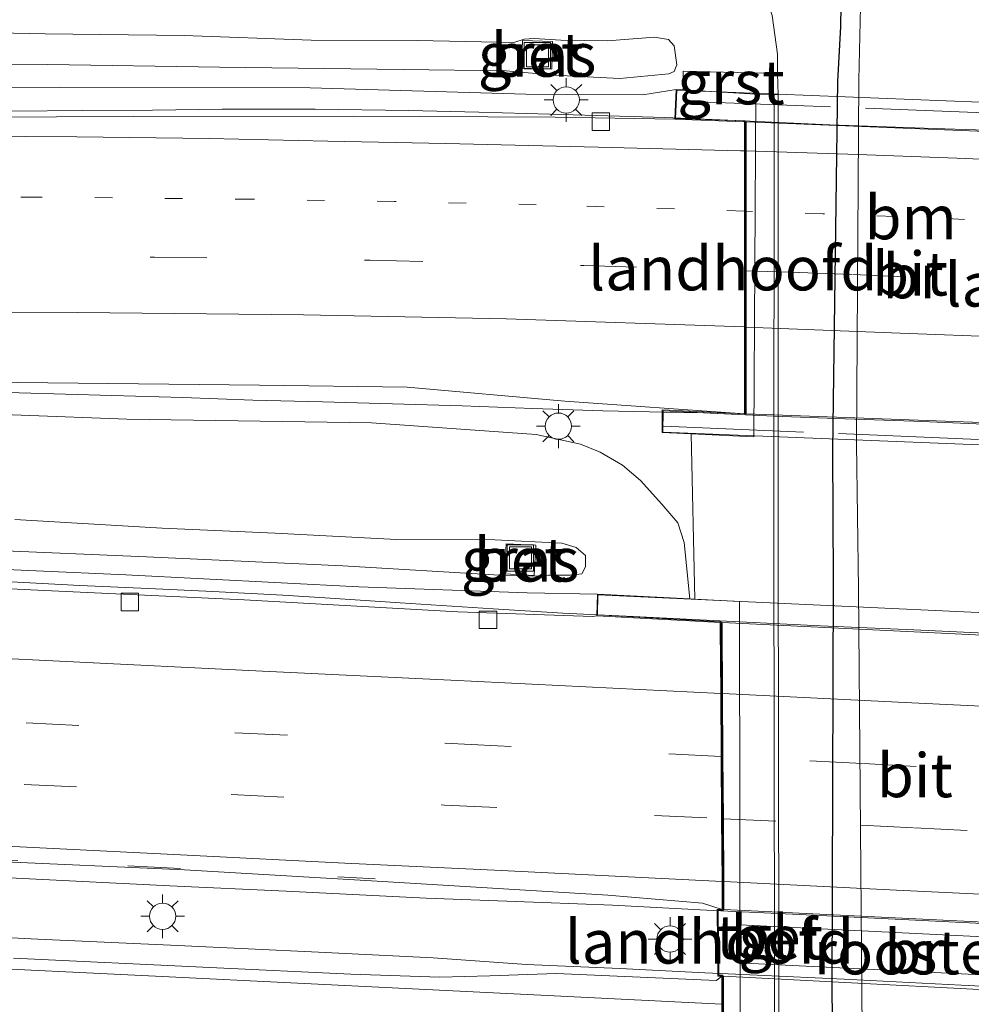
# Model space of a CAD drawing. Units: metres. Extents: x 160000 to 170000, y 375000 to 381171.
# Drawn here: x 161160 to 161214, y 379592 to 379648 of the extents above; entities that cross this region are included whole.
import ezdxf
from ezdxf.enums import TextEntityAlignment as Align

# ---------------------------------------------------------------- set-up
doc = ezdxf.new("R2010")
doc.units = ezdxf.units.M
for name, pattern in [('IE-TERREINAFSCHEIDING', [10, 8, -2]), ('VW-1-3_STREEP', [4, 1, -3]), ('VW-3-9_STREEP', [12, 3, -9])]:
    doc.linetypes.add(name, pattern=pattern)
doc.layers.get('0').update_dxf_attribs({"lineweight": 25})
for name, color, linetype, lineweight in [('B-ME-BV-GELEIDECONSTRUCTIE-GELEIDERAIL-L-B1', 213, 'BV-GELEIDERAIL', 18), ('B-ME-BV-GELEIDECONSTRUCTIE-GELEIDERAIL-L-B2', 213, 'BV-GELEIDERAIL', 18), ('B-ME-GW-INSTEEKWATERGANG-L-B1', 10, 'Continuous', 25), ('B-ME-GW-KRUINLIJN-L-B1', 93, 'Continuous', 18), ('B-ME-GW-TEENLIJN-L-B1', 93, 'Continuous', 18), ('B-ME-IE-GRASLAND-GV-B6', 93, 'Continuous', 18), ('B-ME-IE-INRICHTINGSELEMENT-GV-B7', 253, 'Continuous', 18), ('B-ME-IE-INRICHTINGSELEMENT-S-B1', 253, 'Continuous', 18), ('B-ME-IE-MEUBILAIR_WEGMEUBILAIR-LICHTMAST-S-B1', 8, 'Continuous', 18), ('B-ME-IE-TERREINAFSCHEIDING-RASTERHEKWERK-L-B2', 8, 'IE-TERREINAFSCHEIDING', 18), ('B-ME-KW-BRUG-GV-B7', 173, 'Continuous', 18), ('B-ME-KW-LANDHOOFD-GV-B6', 173, 'Continuous', 18), ('B-ME-OG-WATER-GV-B6', 153, 'Continuous', 18), ('B-ME-VH-VERH_SOORT-BETON-OVERIG-GV-B6', 8, 'IE-TERREINAFSCHEIDING-NATUURLIJK-HOUTWAL', 18), ('B-ME-VH-VERH_SOORT-BITUMEN-GV-B6', 8, 'IE-TERREINAFSCHEIDING-NATUURLIJK-HOUTWAL', 18), ('B-ME-VH-VERH_SOORT-BITUMEN-GV-B7', 8, 'IE-TERREINAFSCHEIDING-NATUURLIJK-HOUTWAL', 18), ('B-ME-VH-VERH_SOORT-GV-B6', 8, 'Continuous', 18), ('B-ME-VH-VERH_SOORT-TEGELS-GV-B6', 8, 'Continuous', 18), ('B-ME-VV-KOLK-S-B1', 8, 'Continuous', 18), ('B-ME-VW-MARKERING-13STREEP-045-L-B1', 255, 'VW-1-3_STREEP', 18), ('B-ME-VW-MARKERING-13STREEP-045-L-B2', 255, 'VW-1-3_STREEP', 18), ('B-ME-VW-MARKERING-39STREEP-015-L-B1', 255, 'VW-3-9_STREEP', 18), ('B-ME-VW-MARKERING-39STREEP-015-L-B2', 255, 'VW-3-9_STREEP', 18), ('B-ME-VW-MARKERING-STREEP-015-L-B1', 7, 'Continuous', 18), ('B-ME-VW-MARKERING-STREEP-015-L-B2', 7, 'Continuous', 18)]:
    doc.layers.add(name, color=color, linetype=linetype, lineweight=lineweight)
doc.styles.add('NLCS-ISO', font='NLCS-ISO.TTF')
doc.linetypes.add('BV-GELEIDERAIL', pattern='A,10,-3,[108,NLCS.SHX,S=1,R=0,X=0,Y=0],-3', length=16)
doc.linetypes.add('IE-TERREINAFSCHEIDING-NATUURLIJK-HOUTWAL', pattern='A,7,-1.5,[67,NLCS.SHX,S=0.75,R=45,X=0,Y=0],-1.5,7,-1.5,[70,NLCS.SHX,S=0.75,R=0,X=0,Y=0],-1.5', length=20)

# ---------------------------------------------------------------- blocks, each defined once
blk = doc.blocks.new('put')
for p, q in [((0.75, 0.75), (-0.75, 0.75)), ((-0.75, 0.75), (-0.75, -0.75)), ((0.75, -0.75), (0.75, 0.75)), ((-0.75, -0.75), (0.75, -0.75))]:
    blk.add_line(p, q)
blk.add_lwpolyline([(-0.625, 0.625), (0.625, 0.625), (0.625, -0.625), (-0.625, -0.625)], close=True)
blk = doc.blocks.new('kolk')
blk.add_lwpolyline([(-0.5, -0.5), (0.5, -0.5), (0.5, 0.5), (-0.5, 0.5)], close=True)
blk = doc.blocks.new('lantaarnpaal')
for p, q in [((0, 0.75), (0, 1.25)), ((-0.884, 0.884), (-0.53, 0.53)), ((0.53, 0.53), (0.884, 0.884)), ((-0.75, 0), (-1.25, 0)), ((0.75, 0), (1.25, 0)), ((-0.53, -0.53), (-0.884, -0.884)), ((0.53, -0.53), (0.884, -0.884)), ((0, -0.75), (0, -1.25))]:
    blk.add_line(p, q)
blk.add_circle((0, 0), 0.75)

msp = doc.modelspace()

# ---------------------------------------------------------------- linework, layer by layer
at = {"layer": 'B-ME-BV-GELEIDECONSTRUCTIE-GELEIDERAIL-L-B1'}
for points in [[(161159.705, 379642.856, 21.583), (161163.755, 379642.883, 21.515), (161167.744, 379642.91, 21.435), (161171.713, 379642.968, 21.382), (161177.028, 379642.956, 21.357), (161182.364, 379642.893, 21.349), (161186.374, 379642.787, 21.334), (161190.415, 379642.68, 21.312), (161194.393, 379642.563, 21.238), (161196.984, 379642.496, 21.226), (161201.035, 379642.327, 21.236), (161206.392, 379642.079, 21.219), (161211.79, 379641.882, 21.193), (161217.054, 379641.716, 21.168)], [(161100.167, 379627.029, 22.782), (161105.514, 379627.017, 22.735), (161110.839, 379627.036, 22.581), (161116.134, 379627.065, 22.49), (161121.511, 379627.084, 22.427), (161126.805, 379627.114, 22.334), (161130.835, 379627.1, 22.283), (161136.141, 379627.078, 22.19), (161140.202, 379627.074, 22.122), (161144.16, 379627.049, 22.081), (161149.465, 379626.986, 22.013), (161154.801, 379626.923, 21.937), (161160.137, 379626.777, 21.882), (161165.422, 379626.632, 21.857), (161169.473, 379626.505, 21.822), (161173.472, 379626.367, 21.779), (161177.451, 379626.261, 21.75), (161181.44, 379626.154, 21.756), (161185.409, 379626.027, 21.723), (161189.45, 379625.89, 21.723), (161193.449, 379625.752, 21.713), (161196.112, 379625.695, 21.707), (161196.881, 379625.678, 21.701)], [(161193.136, 379614.103, 24.333), (161191.165, 379614.194, 24.276), (161187.192, 379614.452, 24.237), (161181.872, 379614.798, 24.199), (161177.872, 379615.065, 24.195), (161175.175, 379615.234, 24.214), (161171.176, 379615.446, 24.174), (161167.513, 379615.613, 24.152), (161163.596, 379615.789, 24.214), (161158.22, 379616.062, 24.184), (161152.891, 379616.318, 24.155), (161147.625, 379616.574, 24.159), (161142.259, 379616.811, 24.164), (161138.25, 379617.023, 24.142), (161132.93, 379617.269, 24.21), (161127.618, 379617.525, 24.199), (161122.279, 379617.807, 24.243), (161116.977, 379618.072, 24.256), (161111.656, 379618.328, 24.228), (161106.354, 379618.574, 24.224), (161100.988, 379618.839, 24.184)], [(161097.724, 379602.117, 24.393), (161104.391, 379601.789, 24.386), (161112.404, 379601.362, 24.449), (161119.096, 379601.068, 24.435), (161125.703, 379600.748, 24.459), (161132.403, 379600.395, 24.461), (161138.994, 379600.092, 24.429), (161147.032, 379599.673, 24.449), (161155.02, 379599.322, 24.489), (161163, 379598.92, 24.517), (161168.726, 379598.65, 24.503), (161175.375, 379598.339, 24.544), (161183.355, 379597.937, 24.622), (161189.996, 379597.685, 24.676), (161193.994, 379597.531, 24.747), (161199.356, 379597.26, 24.767), (161204.658, 379597.015, 24.774), (161211.291, 379596.687, 24.794), (161216.636, 379596.407, 24.803)], [(161220.569, 379592.645, 24.812), (161213.903, 379592.973, 24.771), (161207.219, 379593.309, 24.817), (161200.604, 379593.629, 24.776), (161199.257, 379593.686, 24.764), (161194.403, 379593.924, 24.803), (161189.092, 379594.161, 24.739), (161183.764, 379594.533, 24.644), (161177.207, 379594.861, 24.612), (161169.194, 379595.229, 24.527), (161161.189, 379595.606, 24.548), (161151.838, 379596.082, 24.495), (161142.562, 379596.55, 24.444), (161134.574, 379596.918, 24.442), (161123.944, 379597.434, 24.409), (161114.6, 379597.91, 24.427), (161106.63, 379598.303, 24.444), (161097.329, 379598.746, 24.419), (161087.986, 379599.213, 24.48), (161080.006, 379599.59, 24.468), (161072.001, 379599.975, 24.365), (161062.709, 379600.417, 24.375), (161054.707, 379600.823, 24.509)]]:
    msp.add_polyline3d(points, dxfattribs=at)
at = {"layer": 'B-ME-BV-GELEIDECONSTRUCTIE-GELEIDERAIL-L-B2'}
for points in [[(161196.881, 379625.678, 21.701), (161199.196, 379625.628, 21.682), (161203.196, 379625.45, 21.678), (161207.247, 379625.292, 21.664), (161211.195, 379625.154, 21.662), (161215.185, 379624.996, 21.608), (161217.848, 379624.918, 21.584), (161221.868, 379624.719, 21.596), (161224.531, 379624.621, 21.557), (161225.438, 379624.585, 21.555)], [(161229.173, 379612.431, 24.313), (161228.49, 379612.46, 24.321), (161224.491, 379612.636, 24.345), (161220.473, 379612.839, 24.381), (161216.465, 379612.996, 24.459), (161211.199, 379613.243, 24.496), (161205.869, 379613.489, 24.478), (161200.494, 379613.754, 24.399), (161195.182, 379614.009, 24.392), (161193.136, 379614.103, 24.333)]]:
    msp.add_polyline3d(points, dxfattribs=at)
at = {"layer": 'B-ME-GW-INSTEEKWATERGANG-L-B1'}
msp.add_polyline3d([(161207.08, 379652.377, 17.119), (161207.01, 379647.687, 17.166), (161206.832, 379644.549, 17.151), (161206.556, 379623.52, 17.105), (161206.597, 379616.053, 17.083), (161206.503, 379592.752, 17.058), (161206.731, 379573.346, 17), (161206.747, 379546.798, 17.047), (161206.677, 379542.398, 17.249), (161206.573, 379535.616, 17.389), (161206.504, 379531.36, 17.552), (161205.895, 379524.146, 17.653), (161205.608, 379521.657, 17.721), (161205.639, 379519.295, 17.887)], dxfattribs=at)
at = {"layer": 'B-ME-GW-KRUINLIJN-L-B1'}
for points in [[(161065.344, 379647.052, 23.35), (161073.677, 379647.123, 23.108), (161076.776, 379647.222, 23.051), (161083.579, 379646.95, 22.957), (161090.835, 379646.961, 22.711), (161092.668, 379647.021, 22.673), (161093.782, 379647.288, 22.537), (161094.443, 379647.383, 22.511), (161096.144, 379647.14, 22.579), (161104.119, 379646.87, 22.503), (161113.566, 379646.942, 22.273), (161124.62, 379647.168, 22.091), (161135.787, 379647.262, 21.993), (161146.048, 379647.335, 21.899), (161154.381, 379647.424, 21.736), (161161.618, 379647.266, 21.638), (161169.554, 379647.166, 21.544), (161176.792, 379646.894, 21.339), (161182.839, 379646.885, 21.355), (161188.371, 379646.778, 21.367)], [(161188.371, 379646.778, 21.367), (161188.947, 379646.968, 21.358), (161189.523, 379646.998, 21.322), (161191.045, 379646.896, 21.356), (161193.7, 379646.872, 21.247), (161196.382, 379647.065, 21.126), (161197.186, 379646.944, 21.146), (161197.508, 379646.585, 21.158), (161197.67, 379645.499, 21.163), (161197.51, 379645.112, 21.23), (161197.217, 379644.988, 21.203), (161194.412, 379644.71, 21.29), (161190.661, 379644.902, 21.358), (161187.93, 379645.143, 21.403), (161182.053, 379645.219, 21.288)], [(161182.053, 379645.219, 21.288), (161171.566, 379645.371, 21.477), (161161.759, 379645.507, 21.64), (161153.539, 379645.588, 21.768), (161143.033, 379645.646, 21.976), (161132.47, 379645.497, 22.025), (161123.098, 379645.595, 22.138), (161112.516, 379645.445, 22.346), (161102.029, 379645.315, 22.524), (161096.134, 379645.248, 22.66), (161095.019, 379645.095, 22.611), (161093.054, 379645.13, 22.66), (161084.248, 379645.437, 22.951), (161072.627, 379645.418, 23.17), (161065.73, 379645.35, 23.378)], [(161159.876, 379619.555, 24.259), (161168.295, 379619.049, 24.217), (161174.745, 379618.768, 24.288), (161181.66, 379618.406, 24.277), (161187.281, 379618.379, 24.219), (161191.107, 379618.203, 24.169), (161191.918, 379617.958, 24.113), (161192.447, 379617.495, 24.095), (161192.448, 379616.839, 24.126), (161192.24, 379616.456, 24.164), (161191.593, 379616.373, 24.184), (161190.345, 379616.38, 24.241), (161189.452, 379616.306, 24.284), (161187.22, 379616.393, 24.364), (161178.61, 379616.907, 24.39), (161167.395, 379617.426, 24.321), (161158.422, 379617.803, 24.39)]]:
    msp.add_polyline3d(points, dxfattribs=at)
at = {"layer": 'B-ME-GW-TEENLIJN-L-B1'}
for points in [[(161203.44, 379643.792, 17.379), (161203.42, 379644.995, 17.375), (161203.403, 379646.1, 17.372), (161203.113, 379648.301, 17.372), (161202.571, 379649.996, 17.383), (161201.56, 379651.762, 17.329), (161200.224, 379653.24, 17.321), (161198.095, 379654.502, 17.282), (161196.436, 379655.006, 17.246), (161184.206, 379654.601, 17.385)], [(161197.637, 379644.084, 20.627), (161195.729, 379643.778, 20.552), (161189.04, 379643.824, 20.457), (161176.739, 379644.182, 20.506), (161162.453, 379644.215, 20.767), (161150.228, 379644.176, 20.82), (161135.961, 379644.21, 21.02), (161121.601, 379644.016, 21.273), (161107.089, 379643.898, 21.546), (161090.782, 379643.853, 21.893), (161073.7, 379643.976, 22.347), (161057.724, 379643.773, 22.746)], [(161056.308, 379626.722, 23.06), (161065.272, 379626.518, 22.888), (161078.117, 379626.193, 22.648), (161091.618, 379626.033, 22.4), (161106.54, 379626.203, 22.007), (161116.761, 379626.129, 21.854), (161128.13, 379626.166, 21.595), (161142.123, 379625.915, 21.475), (161154.203, 379625.734, 21.362), (161166.266, 379625.28, 21.223), (161180.24, 379625.066, 20.986), (161189.634, 379624.392, 20.801), (161192.167, 379623.85, 20.906), (161193.298, 379623.396, 20.862), (161194.556, 379622.656, 20.844), (161195.6, 379621.775, 20.79), (161196.809, 379620.422, 20.658), (161197.722, 379619.367, 20.436), (161198.088, 379618.243, 20.308), (161198.399, 379615.015, 20.261)], [(161193.129, 379615.294, 23.675), (161189.129, 379615.37, 23.533), (161179.509, 379615.709, 23.643), (161166.225, 379616.398, 23.46), (161155.967, 379616.846, 23.533), (161146.847, 379617.25, 23.512), (161135.76, 379617.833, 23.533), (161122.158, 379618.595, 23.5), (161111.407, 379619.087, 23.528), (161101.814, 379619.518, 23.47), (161090.672, 379620.046, 23.528), (161079.384, 379620.574, 23.468), (161065.317, 379621.226, 23.508), (161056.963, 379621.61, 23.491)]]:
    msp.add_polyline3d(points, dxfattribs=at)
at = {"layer": 'B-ME-IE-GRASLAND-GV-B6'}
for points in [[(161207.08, 379652.377, 17.119), (161207.01, 379647.687, 17.166), (161206.832, 379644.549, 17.151), (161206.556, 379623.52, 17.105), (161206.597, 379616.053, 17.083), (161206.503, 379592.752, 17.058), (161206.731, 379573.346, 17), (161206.747, 379546.798, 17.047), (161206.677, 379542.398, 17.249), (161206.573, 379535.616, 17.389), (161206.504, 379531.36, 17.552), (161205.895, 379524.146, 17.653), (161205.608, 379521.657, 17.721), (161205.639, 379519.295, 17.887), (161205.973, 379517.211, 17.907), (161206.606, 379515.27, 17.936), (161208.335, 379512.147, 18.075), (161210.23, 379509.514, 17.949), (161213.231, 379506.844, 18.064), (161215.857, 379505.189, 18.067)], [(161215.857, 379505.189, 18.067), (161213.231, 379506.844, 18.064), (161210.23, 379509.514, 17.949), (161208.335, 379512.147, 18.075), (161206.606, 379515.27, 17.936), (161205.973, 379517.211, 17.907), (161205.639, 379519.295, 17.887), (161205.608, 379521.657, 17.721), (161205.895, 379524.146, 17.653), (161206.504, 379531.36, 17.552), (161206.573, 379535.616, 17.389), (161206.677, 379542.398, 17.249), (161206.747, 379546.798, 17.047), (161206.731, 379573.346, 17), (161206.503, 379592.752, 17.058), (161206.597, 379616.053, 17.083), (161206.556, 379623.52, 17.105), (161206.832, 379644.549, 17.151), (161207.01, 379647.687, 17.166), (161207.08, 379652.377, 17.119)], [(161208.15, 379648.808, 16.172), (161208.044, 379644.623, 16.172), (161207.913, 379623.883, 16.172), (161208.026, 379615.587, 16.172), (161208.414, 379569.777, 16.172), (161208.572, 379547.378, 16.172), (161208.176, 379545.899, 16.172), (161207.816, 379544.78, 16.172), (161207.709, 379543.951, 16.172), (161207.853, 379543.374, 16.172), (161208.07, 379542.688, 16.172), (161208.253, 379539.045, 16.172), (161208.545, 379532.336, 16.172), (161208.476, 379527.467, 16.172), (161208.408, 379520.036, 16.172)], [(161203.113, 379648.301, 17.372), (161203.403, 379646.1, 17.372), (161203.42, 379644.995, 17.375), (161198.033, 379645.135, 20.892), (161198.024, 379644.062, 20.419), (161197.637, 379644.084, 20.627), (161195.729, 379643.778, 20.552), (161189.04, 379643.824, 20.457), (161176.739, 379644.182, 20.506), (161162.453, 379644.215, 20.767), (161150.228, 379644.176, 20.82), (161135.961, 379644.21, 21.02), (161121.601, 379644.016, 21.273), (161107.089, 379643.898, 21.546), (161090.782, 379643.853, 21.893)], [(161201.323, 379541.272, 17.717), (161202.801, 379542.824, 17.62), (161203.593, 379544.701, 17.526), (161203.556, 379546.468, 17.45), (161203.528, 379546.613, 17.444), (161203.339, 379547.586, 17.4), (161203.573, 379547.624, 17.4), (161203.545, 379570.335, 17.392), (161203.492, 379594.639, 17.362), (161203.455, 379618.145, 17.355), (161203.44, 379643.792, 17.379), (161203.42, 379644.995, 17.375), (161203.403, 379646.1, 17.372), (161203.113, 379648.301, 17.372)], [(161153.539, 379645.588, 21.768), (161161.759, 379645.507, 21.64), (161171.566, 379645.371, 21.477), (161182.053, 379645.219, 21.288), (161187.93, 379645.143, 21.403), (161190.661, 379644.902, 21.358), (161194.412, 379644.71, 21.29), (161197.217, 379644.988, 21.203), (161197.51, 379645.112, 21.23), (161197.67, 379645.499, 21.163), (161197.508, 379646.585, 21.158), (161197.186, 379646.944, 21.146), (161196.382, 379647.065, 21.126), (161193.7, 379646.872, 21.247), (161191.045, 379646.896, 21.356), (161189.523, 379646.998, 21.322), (161188.947, 379646.968, 21.358), (161188.371, 379646.778, 21.367), (161182.839, 379646.885, 21.355), (161176.792, 379646.894, 21.339), (161169.554, 379647.166, 21.544), (161161.618, 379647.266, 21.638), (161154.381, 379647.424, 21.736)], [(161154.381, 379647.424, 21.736), (161161.618, 379647.266, 21.638), (161169.554, 379647.166, 21.544), (161176.792, 379646.894, 21.339), (161182.839, 379646.885, 21.355), (161188.371, 379646.778, 21.367), (161188.947, 379646.968, 21.358), (161189.523, 379646.998, 21.322), (161191.045, 379646.896, 21.356), (161193.7, 379646.872, 21.247), (161196.382, 379647.065, 21.126), (161197.186, 379646.944, 21.146), (161197.508, 379646.585, 21.158), (161197.67, 379645.499, 21.163), (161197.51, 379645.112, 21.23), (161197.217, 379644.988, 21.203), (161194.412, 379644.71, 21.29), (161190.661, 379644.902, 21.358), (161187.93, 379645.143, 21.403), (161182.053, 379645.219, 21.288), (161171.566, 379645.371, 21.477), (161161.759, 379645.507, 21.64), (161153.539, 379645.588, 21.768)], [(161188.854, 379646.882, 21.364), (161188.802, 379645.31, 21.408), (161190.522, 379645.253, 21.438), (161190.575, 379646.824, 21.393), (161188.854, 379646.882, 21.364)], [(161090.782, 379643.853, 21.893), (161107.089, 379643.898, 21.546), (161121.601, 379644.016, 21.273), (161135.961, 379644.21, 21.02), (161150.228, 379644.176, 20.82), (161162.453, 379644.215, 20.767), (161176.739, 379644.182, 20.506), (161189.04, 379643.824, 20.457), (161195.729, 379643.778, 20.552), (161197.637, 379644.084, 20.627), (161197.554, 379642.388, 20.541), (161190.717, 379642.5, 20.461), (161179.212, 379642.563, 20.469), (161166.669, 379642.553, 20.541), (161153.407, 379642.48, 20.757), (161139.302, 379642.416, 20.855), (161124.579, 379642.32, 21.178), (161112.191, 379642.3, 21.326), (161099.596, 379642.372, 21.499)], [(161139.339, 379627.603, 21.307), (161173.838, 379627.222, 21.01), (161182.274, 379627.108, 20.877), (161191.276, 379626.294, 20.877), (161201.523, 379625.575, 20.981), (161196.834, 379625.803, 20.897), (161196.836, 379624.509, 20.857), (161198.476, 379624.433, 20.164), (161198.686, 379615, 20.074), (161198.399, 379615.015, 20.261), (161198.088, 379618.243, 20.308), (161197.722, 379619.367, 20.436), (161196.809, 379620.422, 20.658), (161195.6, 379621.775, 20.79), (161194.556, 379622.656, 20.844), (161193.298, 379623.396, 20.862), (161192.167, 379623.85, 20.906), (161189.634, 379624.392, 20.801), (161180.24, 379625.066, 20.986), (161166.266, 379625.28, 21.223), (161154.203, 379625.734, 21.362)], [(161154.203, 379625.734, 21.362), (161166.266, 379625.28, 21.223), (161180.24, 379625.066, 20.986), (161189.634, 379624.392, 20.801), (161192.167, 379623.85, 20.906), (161193.298, 379623.396, 20.862), (161194.556, 379622.656, 20.844), (161195.6, 379621.775, 20.79), (161196.809, 379620.422, 20.658), (161197.722, 379619.367, 20.436), (161198.088, 379618.243, 20.308), (161198.399, 379615.015, 20.261), (161193.129, 379615.294, 23.675), (161189.129, 379615.37, 23.533), (161179.509, 379615.709, 23.643), (161166.225, 379616.398, 23.46), (161155.967, 379616.846, 23.533)], [(161101.814, 379619.518, 23.47), (161111.407, 379619.087, 23.528), (161122.158, 379618.595, 23.5), (161135.76, 379617.833, 23.533), (161146.847, 379617.25, 23.512), (161155.967, 379616.846, 23.533), (161166.225, 379616.398, 23.46), (161179.509, 379615.709, 23.643), (161189.129, 379615.37, 23.533), (161193.129, 379615.294, 23.675), (161193.102, 379614.058, 23.655), (161192.878, 379614.009, 23.539), (161185.17, 379614.285, 23.426), (161172.981, 379614.959, 23.392), (161161.994, 379615.475, 23.432), (161150.864, 379616.016, 23.407), (161140.174, 379616.532, 23.402), (161126.604, 379617.187, 23.375), (161115.778, 379617.729, 23.365), (161105.52, 379618.229, 23.376), (161091.95, 379618.918, 23.4)], [(161159.876, 379619.555, 24.259), (161168.295, 379619.049, 24.217), (161174.745, 379618.768, 24.288), (161181.66, 379618.406, 24.277), (161187.281, 379618.379, 24.219), (161191.107, 379618.203, 24.169), (161191.918, 379617.958, 24.113), (161192.447, 379617.495, 24.095), (161192.448, 379616.839, 24.126), (161192.24, 379616.456, 24.164), (161191.593, 379616.373, 24.184), (161190.345, 379616.38, 24.241), (161189.452, 379616.306, 24.284), (161187.22, 379616.393, 24.364), (161178.61, 379616.907, 24.39), (161167.395, 379617.426, 24.321), (161158.422, 379617.803, 24.39)], [(161158.422, 379617.803, 24.39), (161167.395, 379617.426, 24.321), (161178.61, 379616.907, 24.39), (161187.22, 379616.393, 24.364), (161189.452, 379616.306, 24.284), (161190.345, 379616.38, 24.241), (161191.593, 379616.373, 24.184), (161192.24, 379616.456, 24.164), (161192.448, 379616.839, 24.126), (161192.447, 379617.495, 24.095), (161191.918, 379617.958, 24.113), (161191.107, 379618.203, 24.169), (161187.281, 379618.379, 24.219), (161181.66, 379618.406, 24.277), (161174.745, 379618.768, 24.288), (161168.295, 379619.049, 24.217), (161159.876, 379619.555, 24.259)], [(161187.837, 379616.441, 24.371), (161189.52, 379616.353, 24.358), (161189.61, 379618.075, 24.298), (161187.927, 379618.164, 24.312), (161187.837, 379616.441, 24.371)], [(161158.461, 379600.05, 23.735), (161169.575, 379599.552, 23.802), (161180.57, 379598.917, 23.784), (161193.734, 379598.117, 23.933), (161199.13, 379597.66, 23.972), (161200.257, 379597.285, 24.061), (161199.97, 379597.284, 24.055), (161200.005, 379593.491, 24.112), (161200.235, 379593.491, 24.112), (161199.922, 379593.245, 24.073), (161190.773, 379593.637, 23.926), (161186.987, 379593.512, 23.987), (161184.133, 379593.422, 23.919), (161179.051, 379593.6, 23.855), (161171.021, 379593.977, 23.765), (161159.806, 379594.509, 23.797)]]:
    msp.add_polyline3d(points, dxfattribs=at)
at = {"layer": 'B-ME-IE-INRICHTINGSELEMENT-GV-B7'}
msp.add_polyline3d([(161221.25, 379593.259, 24.213), (161201.162, 379594.251, 24.212), (161201.269, 379596.417, 24.198), (161221.357, 379595.425, 24.199), (161221.25, 379593.259, 24.213)], dxfattribs=at)
at = {"layer": 'B-ME-IE-TERREINAFSCHEIDING-RASTERHEKWERK-L-B2'}
for p, q in [((161198.439, 379643.408, 20.65), (161223.753, 379642.411, 20.515)), ((161196.907, 379624.869, 21.195), (161225.42, 379623.684, 20.913))]:
    msp.add_line(p, q, dxfattribs=at)
at = {"layer": 'B-ME-KW-BRUG-GV-B7'}
for points in [[(161225.417, 379623.395, 20.846), (161196.87, 379624.526, 20.943), (161196.882, 379625.751, 20.948), (161201.573, 379625.523, 20.989), (161201.571, 379642.299, 20.627), (161197.585, 379642.437, 20.608), (161197.671, 379644.049, 20.632), (161224.562, 379642.976, 20.571), (161224.553, 379641.358, 20.53), (161220.54, 379641.517, 20.526), (161220.276, 379624.839, 20.89), (161225.438, 379624.635, 20.829), (161225.417, 379623.395, 20.846)], [(161229.23, 379574.497, 23.541), (161193.257, 379576.263, 23.68), (161193.279, 379577.419, 23.659), (161200.133, 379577.092, 23.731), (161200.283, 379577.085, 23.729), (161200.285, 379593.391, 24.113), (161200.285, 379593.541, 24.111), (161200.054, 379593.541, 24.113), (161200.02, 379597.235, 24.057), (161200.158, 379597.235, 24.062), (161200.308, 379597.235, 24.062), (161200.194, 379613.715, 23.673), (161193.136, 379614.107, 23.655), (161193.16, 379615.244, 23.704), (161229.2, 379613.579, 23.746)]]:
    msp.add_polyline3d(points, dxfattribs=at)
at = {"layer": 'B-ME-KW-LANDHOOFD-GV-B6'}
for points in [[(161198.024, 379644.062, 20.419), (161202.175, 379643.822, 18.184), (161202.058, 379624.267, 17.77), (161198.476, 379624.433, 20.164), (161196.836, 379624.509, 20.857), (161196.834, 379625.803, 20.897), (161201.523, 379625.575, 20.981), (161201.522, 379630.535, 20.785), (161201.522, 379633.751, 20.702), (161201.522, 379637.148, 20.623), (161201.521, 379640.582, 20.515), (161201.521, 379641.756, 20.466), (161201.521, 379642.251, 20.55), (161197.554, 379642.388, 20.541), (161197.637, 379644.084, 20.627), (161198.024, 379644.062, 20.419)], [(161200.234, 379588.279, 24.027), (161200.235, 379591.883, 24.037), (161200.235, 379593.491, 24.112), (161200.005, 379593.491, 24.112), (161199.97, 379597.284, 24.055), (161200.257, 379597.285, 24.061), (161200.246, 379598.888, 24.026), (161200.221, 379602.477, 23.961), (161200.197, 379606.024, 23.882), (161200.172, 379609.625, 23.739), (161200.146, 379613.313, 23.679), (161200.144, 379613.668, 23.673), (161193.102, 379614.058, 23.655), (161193.129, 379615.294, 23.675), (161198.399, 379615.015, 20.261)], [(161198.399, 379615.015, 20.261), (161198.686, 379615, 20.074), (161201.239, 379614.865, 18.675), (161201.298, 379575.816, 18.625)]]:
    msp.add_polyline3d(points, dxfattribs=at)
at = {"layer": 'B-ME-OG-WATER-GV-B6'}
msp.add_polyline3d([(161214.685, 379509.419, 16.172), (161213.359, 379510.471, 16.172), (161211.465, 379512.243, 16.172), (161210.422, 379513.669, 16.172), (161209.531, 379515.288, 16.172), (161208.783, 379516.868, 16.172), (161208.408, 379518.321, 16.172), (161208.418, 379519.633, 16.172), (161208.408, 379520.036, 16.172), (161208.476, 379527.467, 16.172), (161208.545, 379532.336, 16.172), (161208.253, 379539.045, 16.172), (161208.07, 379542.688, 16.172), (161207.853, 379543.374, 16.172), (161207.709, 379543.951, 16.172), (161207.816, 379544.78, 16.172), (161208.176, 379545.899, 16.172), (161208.572, 379547.378, 16.172), (161208.414, 379569.777, 16.172), (161208.026, 379615.587, 16.172), (161207.913, 379623.883, 16.172), (161208.044, 379644.623, 16.172), (161208.15, 379648.808, 16.172)], dxfattribs=at)
at = {"layer": 'B-ME-VH-VERH_SOORT-BETON-OVERIG-GV-B6'}
for points in [[(161190.575, 379646.824, 21.393), (161190.522, 379645.253, 21.438), (161188.802, 379645.31, 21.408), (161188.854, 379646.882, 21.364), (161190.575, 379646.824, 21.393)], [(161203.44, 379643.792, 17.379), (161203.455, 379618.145, 17.355), (161203.492, 379594.639, 17.362), (161203.545, 379570.335, 17.392), (161203.573, 379547.624, 17.4), (161203.339, 379547.586, 17.4), (161203.338, 379547.84, 17.4), (161203.254, 379570.357, 17.396), (161203.236, 379594.687, 17.361), (161203.207, 379618.178, 17.367), (161203.224, 379643.806, 17.396), (161203.44, 379643.792, 17.379)], [(161189.61, 379618.075, 24.298), (161189.52, 379616.353, 24.358), (161187.837, 379616.441, 24.371), (161187.927, 379618.164, 24.312), (161189.61, 379618.075, 24.298)]]:
    msp.add_polyline3d(points, dxfattribs=at)
at = {"layer": 'B-ME-VH-VERH_SOORT-BITUMEN-GV-B6'}
for points in [[(161099.596, 379642.372, 21.499), (161112.191, 379642.3, 21.326), (161124.579, 379642.32, 21.178), (161139.302, 379642.416, 20.855), (161153.407, 379642.48, 20.757), (161166.669, 379642.553, 20.541), (161179.212, 379642.563, 20.469), (161190.717, 379642.5, 20.461), (161197.554, 379642.388, 20.541), (161201.521, 379642.251, 20.55), (161201.521, 379641.756, 20.466), (161201.521, 379640.582, 20.515), (161201.522, 379637.148, 20.623), (161201.522, 379633.751, 20.702), (161201.522, 379630.535, 20.785), (161201.523, 379625.575, 20.981), (161191.276, 379626.294, 20.877), (161182.274, 379627.108, 20.877), (161173.838, 379627.222, 21.01), (161139.339, 379627.603, 21.307), (161123.989, 379627.569, 21.574), (161110.725, 379627.52, 21.711), (161096.431, 379627.56, 21.975)], [(161150.864, 379616.016, 23.407), (161161.994, 379615.475, 23.432), (161172.981, 379614.959, 23.392), (161185.17, 379614.285, 23.426), (161192.878, 379614.009, 23.539), (161193.102, 379614.058, 23.655), (161200.144, 379613.668, 23.673), (161200.146, 379613.313, 23.679), (161200.172, 379609.625, 23.739), (161200.197, 379606.024, 23.882), (161200.221, 379602.477, 23.961), (161200.246, 379598.888, 24.026), (161200.257, 379597.285, 24.061), (161199.13, 379597.66, 23.972), (161193.734, 379598.117, 23.933), (161180.57, 379598.917, 23.784), (161169.575, 379599.552, 23.802), (161158.461, 379600.05, 23.735)], [(161159.806, 379594.509, 23.797), (161171.021, 379593.977, 23.765), (161179.051, 379593.6, 23.855), (161184.133, 379593.422, 23.919), (161186.987, 379593.512, 23.987), (161190.773, 379593.637, 23.926), (161199.922, 379593.245, 24.073), (161200.235, 379593.491, 24.112), (161200.235, 379591.883, 24.037), (161200.234, 379588.279, 24.027), (161200.234, 379584.765, 23.903), (161200.233, 379581.137, 23.763), (161200.233, 379577.137, 23.73), (161193.248, 379577.47, 23.476), (161193.244, 379577.312, 23.514), (161185.578, 379578.1, 23.507), (161175.185, 379578.585, 23.442), (161163.777, 379579.145, 23.391), (161151.636, 379579.717, 23.352)]]:
    msp.add_polyline3d(points, dxfattribs=at)
at = {"layer": 'B-ME-VH-VERH_SOORT-BITUMEN-GV-B7'}
for points in [[(161220.489, 379641.472, 20.495), (161220.482, 379641.04, 20.431), (161220.463, 379639.842, 20.418), (161220.409, 379636.392, 20.566), (161220.355, 379633.003, 20.638), (161220.304, 379629.785, 20.682), (161220.227, 379624.889, 20.869), (161201.623, 379625.575, 20.981), (161201.622, 379630.531, 20.785), (161201.622, 379633.747, 20.702), (161201.622, 379637.144, 20.623), (161201.621, 379640.579, 20.515), (161201.621, 379641.752, 20.465), (161201.621, 379642.251, 20.55), (161220.489, 379641.472, 20.495)], [(161222.158, 379612.603, 23.712), (161222.16, 379612.281, 23.713), (161222.183, 379608.549, 23.728), (161222.204, 379604.943, 23.887), (161222.226, 379601.412, 23.981), (161222.247, 379597.827, 24.053), (161222.257, 379596.235, 24.071), (161200.357, 379597.286, 24.061), (161200.346, 379598.883, 24.027), (161200.321, 379602.472, 23.961), (161200.297, 379606.019, 23.883), (161200.272, 379609.62, 23.741), (161200.246, 379613.308, 23.679), (161200.244, 379613.668, 23.673), (161222.158, 379612.603, 23.712)], [(161222.235, 379592.341, 24.098), (161222.236, 379590.791, 24.035), (161222.239, 379587.193, 24.028), (161222.241, 379583.67, 23.879), (161222.244, 379580.048, 23.668), (161222.247, 379576.015, 23.641), (161200.333, 379577.137, 23.73), (161200.333, 379581.132, 23.762), (161200.334, 379584.76, 23.904), (161200.334, 379588.274, 24.029), (161200.335, 379591.879, 24.038), (161200.335, 379593.491, 24.112), (161222.235, 379592.341, 24.098)]]:
    msp.add_polyline3d(points, dxfattribs=at)
at = {"layer": 'B-ME-VH-VERH_SOORT-GV-B6'}
msp.add_polyline3d([(161203.42, 379644.995, 17.375), (161203.44, 379643.792, 17.379), (161203.224, 379643.806, 17.396), (161202.175, 379643.822, 18.184), (161198.024, 379644.062, 20.419), (161198.033, 379645.135, 20.892), (161203.42, 379644.995, 17.375)], dxfattribs=at)
at = {"layer": 'B-ME-VH-VERH_SOORT-TEGELS-GV-B6'}
msp.add_polyline3d([(161203.224, 379643.806, 17.396), (161203.207, 379618.178, 17.367), (161203.236, 379594.687, 17.361), (161203.254, 379570.357, 17.396), (161203.338, 379547.84, 17.4), (161201.321, 379547.964, 18.781), (161201.238, 379568.293, 18.749), (161198.384, 379568.46, 20.183), (161198.426, 379575.965, 20.166), (161201.298, 379575.816, 18.625), (161201.239, 379614.865, 18.675), (161198.686, 379615, 20.074), (161198.476, 379624.433, 20.164), (161202.058, 379624.267, 17.77), (161202.175, 379643.822, 18.184), (161203.224, 379643.806, 17.396)], dxfattribs=at)
at = {"layer": 'B-ME-VW-MARKERING-13STREEP-045-L-B1'}
msp.add_polyline3d([(161201.522, 379637.148, 20.623), (161189.642, 379637.521, 20.644), (161181.561, 379637.693, 20.718), (161173.449, 379637.824, 20.738), (161161.225, 379637.948, 20.876), (161149.042, 379637.959, 21.036), (161136.808, 379637.908, 21.123), (161124.584, 379637.795, 21.413), (161116.451, 379637.72, 21.485), (161108, 379637.707, 21.641), (161099.889, 379637.693, 21.781), (161091.726, 379637.762, 21.962), (161071.41, 379637.955, 22.41), (161063.288, 379638.065, 22.595)], dxfattribs=at)
at = {"layer": 'B-ME-VW-MARKERING-13STREEP-045-L-B2'}
msp.add_polyline3d([(161220.409, 379636.392, 20.566), (161214.082, 379636.677, 20.561), (161205.99, 379636.993, 20.64), (161201.622, 379637.144, 20.623)], dxfattribs=at)
at = {"layer": 'B-ME-VW-MARKERING-39STREEP-015-L-B1'}
for points in [[(161058.372, 379634.826, 22.791), (161067.598, 379634.623, 22.564), (161079.873, 379634.468, 22.342), (161092.057, 379634.396, 22.005), (161104.332, 379634.344, 21.801), (161116.536, 379634.425, 21.511), (161128.801, 379634.538, 21.347), (161143.277, 379634.572, 21.158), (161155.603, 379634.602, 21.049), (161167.848, 379634.519, 20.87), (161180.165, 379634.344, 20.728), (161192.359, 379634.045, 20.722), (161201.522, 379633.751, 20.702)], [(161200.197, 379606.024, 23.882), (161187.425, 379606.635, 23.791), (161175.439, 379607.234, 23.73), (161163.529, 379607.799, 23.727), (161151.534, 379608.397, 23.738), (161139.608, 379608.962, 23.749), (161127.469, 379609.578, 23.791), (161115.602, 379610.16, 23.723), (161103.684, 379610.75, 23.727), (161091.799, 379611.307, 23.713), (161079.745, 379611.914, 23.669), (161067.742, 379612.496, 23.706), (161055.858, 379613.053, 23.731)], [(161055.83, 379609.52, 23.774), (161064.58, 379609.111, 23.828), (161076.651, 379608.563, 23.777), (161088.586, 379607.964, 23.762), (161100.487, 379607.391, 23.732), (161112.456, 379606.784, 23.744), (161124.349, 379606.202, 23.737), (161136.505, 379605.612, 23.752), (161148.567, 379605.013, 23.774), (161160.409, 379604.431, 23.749), (161172.234, 379603.849, 23.784), (161184.398, 379603.25, 23.906), (161200.221, 379602.477, 23.961)], [(161054.437, 379605.292, 23.675), (161065.974, 379604.709, 23.702), (161076.452, 379604.201, 23.685), (161093.554, 379603.332, 23.653), (161103.38, 379602.848, 23.685), (161114.062, 379602.323, 23.668), (161124.735, 379601.722, 23.698), (161137.195, 379601.175, 23.686), (161147.259, 379600.692, 23.71), (161157.051, 379600.225, 23.737), (161166.335, 379599.791, 23.754), (161180.447, 379599.035, 23.756)]]:
    msp.add_polyline3d(points, dxfattribs=at)
at = {"layer": 'B-ME-VW-MARKERING-39STREEP-015-L-B2'}
for points in [[(161201.622, 379633.747, 20.702), (161204.656, 379633.644, 20.705), (161207.72, 379633.525, 20.709), (161217.395, 379633.14, 20.656), (161220.355, 379633.003, 20.638)], [(161222.204, 379604.943, 23.887), (161220.308, 379605.037, 23.867), (161211.321, 379605.454, 23.993), (161208.254, 379605.619, 23.993), (161200.297, 379606.019, 23.883)], [(161200.321, 379602.472, 23.961), (161208.175, 379602.095, 24.011), (161211.233, 379601.948, 23.962), (161220.144, 379601.522, 23.996), (161222.226, 379601.412, 23.981)]]:
    msp.add_polyline3d(points, dxfattribs=at)
at = {"layer": 'B-ME-VW-MARKERING-STREEP-015-L-B1'}
for points in [[(161154.363, 379641.426, 20.803), (161157.508, 379641.422, 20.749), (161163.42, 379641.38, 20.706), (161170.966, 379641.3, 20.599), (161177.742, 379641.136, 20.546), (161184.476, 379641.003, 20.581), (161193.174, 379640.791, 20.486), (161201.297, 379640.589, 20.515), (161201.521, 379640.582, 20.515)], [(161201.522, 379630.535, 20.785), (161187.932, 379630.99, 20.765), (161176.365, 379631.228, 20.897), (161163.462, 379631.361, 20.928), (161152.276, 379631.425, 21.094), (161139.95, 379631.405, 21.23), (161130.378, 379631.369, 21.386), (161119.984, 379631.259, 21.53), (161108.069, 379631.168, 21.76), (161099.515, 379631.144, 21.976), (161086.447, 379631.215, 22.186), (161075.683, 379631.341, 22.464), (161057.956, 379631.589, 22.866)], [(161056.765, 379616.629, 23.694), (161066.845, 379616.163, 23.608), (161076.154, 379615.704, 23.537), (161095.671, 379614.753, 23.572), (161106.31, 379614.237, 23.527), (161116.17, 379613.761, 23.425), (161131.256, 379612.998, 23.684), (161145.834, 379612.302, 23.557), (161154.686, 379611.842, 23.572), (161174.016, 379610.891, 23.691), (161184.765, 379610.384, 23.64), (161200.172, 379609.625, 23.739)], [(161200.246, 379598.888, 24.026), (161187.658, 379599.51, 23.952), (161178.722, 379599.936, 23.815), (161169.718, 379600.387, 23.751), (161160.171, 379600.862, 23.712), (161150.438, 379601.329, 23.703), (161140.807, 379601.813, 23.641), (161130.617, 379602.313, 23.708), (161121.401, 379602.764, 23.61), (161112.091, 379603.232, 23.639), (161102.748, 379603.674, 23.664), (161093.261, 379604.158, 23.591), (161083.13, 379604.65, 23.588), (161071.712, 379605.182, 23.69), (161063.046, 379605.608, 23.657), (161054.76, 379606.02, 23.789)], [(161200.235, 379591.883, 24.037), (161190.669, 379592.368, 23.962), (161182.579, 379592.77, 23.889), (161168.696, 379593.458, 23.828), (161155.304, 379594.089, 23.745), (161140.632, 379594.819, 23.721), (161127.571, 379595.449, 23.696), (161113.933, 379596.113, 23.643), (161104.573, 379596.572, 23.662), (161093.349, 379597.113, 23.691), (161081.261, 379597.686, 23.606), (161071.63, 379598.162, 23.623), (161056.94, 379598.848, 23.892), (161048.547, 379599.263, 23.927), (161048.047, 379599.287, 23.927)]]:
    msp.add_polyline3d(points, dxfattribs=at)
at = {"layer": 'B-ME-VW-MARKERING-STREEP-015-L-B2'}
for points in [[(161201.621, 379640.579, 20.515), (161208, 379640.373, 20.519), (161214.159, 379640.157, 20.443), (161220.463, 379639.842, 20.418)], [(161220.304, 379629.785, 20.682), (161216.474, 379629.957, 20.776), (161210.408, 379630.184, 20.773), (161201.622, 379630.531, 20.785)], [(161200.272, 379609.62, 23.741), (161211.075, 379609.08, 23.967), (161222.183, 379608.549, 23.728)], [(161222.247, 379597.827, 24.053), (161221.363, 379597.871, 24.061), (161210.199, 379598.403, 24.067), (161200.346, 379598.883, 24.027)]]:
    msp.add_polyline3d(points, dxfattribs=at)

# ---------------------------------------------------------------- block references
at = {"layer": 'B-ME-IE-INRICHTINGSELEMENT-S-B1', "rotation": 90}
for p in [(161189.707, 379646.011, 21.378), (161188.737, 379617.354, 24.366)]:
    msp.add_blockref('put', p, dxfattribs=at)
at = {"layer": 'B-ME-IE-MEUBILAIR_WEGMEUBILAIR-LICHTMAST-S-B1', "rotation": 90}
for p in [(161191.352, 379643.491, 20.409), (161190.908, 379624.873, 20.807), (161168.319, 379596.905, 23.8), (161197.276, 379595.606, 23.939)]:
    msp.add_blockref('lantaarnpaal', p, dxfattribs=at)
at = {"layer": 'B-ME-VV-KOLK-S-B1', "rotation": 90}
for p in [(161193.332, 379642.252, 20.328), (161166.445, 379614.836, 23.453), (161186.889, 379613.822, 23.459)]:
    msp.add_blockref('kolk', p, dxfattribs=at)

# ---------------------------------------------------------------- texts
at = {"layer": 'B-ME-IE-GRASLAND-GV-B6', "ltscale": 0.2, "style": 'NLCS-ISO'}
for p in [(161189.6885, 379646.0675), (161188.7235, 379617.2585)]:
    msp.add_text('gras', height=2.5, dxfattribs=at).set_placement(p, align=Align.MIDDLE_CENTER)
at = {"layer": 'B-ME-IE-INRICHTINGSELEMENT-GV-B7', "ltscale": 0.2, "style": 'NLCS-ISO'}
msp.add_text('rooster', height=2.5, dxfattribs=at).set_placement((161211.2595, 379594.838), align=Align.MIDDLE_CENTER)
at = {"layer": 'B-ME-KW-BRUG-GV-B7', "ltscale": 0.2, "style": 'NLCS-ISO'}
for p in [(161211.1219, 379633.4221), (161211.2153, 379594.8929)]:
    msp.add_text('br', height=2.5, dxfattribs=at).set_placement(p, align=Align.MIDDLE_CENTER)
at = {"layer": 'B-ME-KW-LANDHOOFD-GV-B6', "ltscale": 0.2, "style": 'NLCS-ISO'}
for p in [(161200.8599, 379633.8727), (161221.2009, 379632.9504), (161199.5235, 379595.4513)]:
    msp.add_text('landhoofd', height=2.5, dxfattribs=at).set_placement(p, align=Align.MIDDLE_CENTER)
at = {"layer": 'B-ME-VH-VERH_SOORT-BETON-OVERIG-GV-B6', "ltscale": 0.2, "style": 'NLCS-ISO'}
for p in [(161189.6881, 379646.0674), (161188.7234, 379617.2583), (161203.3709, 379595.6968)]:
    msp.add_text('bet', height=2.5, dxfattribs=at).set_placement(p, align=Align.MIDDLE_CENTER)
at = {"layer": 'B-ME-VH-VERH_SOORT-BITUMEN-GV-B7', "ltscale": 0.2, "style": 'NLCS-ISO'}
for p in [(161210.9782, 379633.5786), (161211.252, 379604.9497)]:
    msp.add_text('bit', height=2.5, dxfattribs=at).set_placement(p, align=Align.MIDDLE_CENTER)
at = {"layer": 'B-ME-VH-VERH_SOORT-GV-B6', "ltscale": 0.2, "style": 'NLCS-ISO'}
msp.add_text('grst', height=2.5, dxfattribs=at).set_placement((161200.7559, 379644.4871), align=Align.MIDDLE_CENTER)
at = {"layer": 'B-ME-VH-VERH_SOORT-TEGELS-GV-B6', "ltscale": 0.2, "style": 'NLCS-ISO'}
msp.add_text('tgl', height=2.5, dxfattribs=at).set_placement((161201.9841, 379595.7234), align=Align.MIDDLE_CENTER)
at = {"layer": 'B-ME-VW-MARKERING-13STREEP-045-L-B2', "ltscale": 0.2, "style": 'NLCS-ISO'}
msp.add_text('bm', height=2.5, dxfattribs=at).set_placement((161211.0163, 379636.7881), align=Align.MIDDLE_CENTER)

doc.saveas('drawing.dxf')
